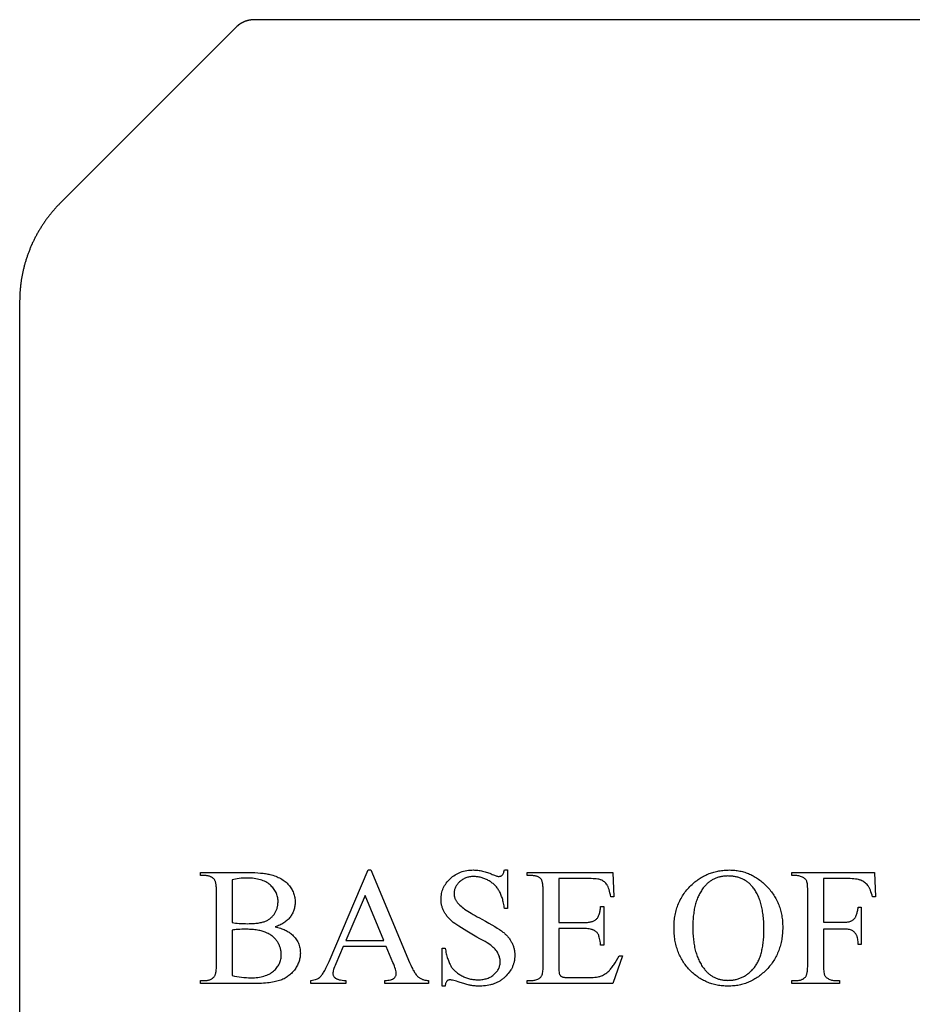
# Model space of a CAD drawing. Extents: x 2 to 207, y -2 to 94.
# Drawn here: x 4 to 17, y 13 to 28 of the extents above; entities that cross this region are included whole.
import ezdxf

# ---------------------------------------------------------------- set-up
doc = ezdxf.new("R2010")
doc.units = 0
doc.layers.add('720_ARCADE_V2_V7_720_ARCAD', color=7, linetype='CONTINUOUS')

msp = doc.modelspace()

# ---------------------------------------------------------------- linework, layer by layer
at = {"layer": '720_ARCADE_V2_V7_720_ARCAD'}
msp.add_lwpolyline([(27.397, 27.674), (7.229, 27.674), (7.226, 27.674), (7.224, 27.674), (7.221, 27.674), (7.219, 27.674), (7.216, 27.673), (7.214, 27.673), (7.212, 27.673), (7.209, 27.673), (7.207, 27.673), (7.204, 27.673), (7.202, 27.673), (7.199, 27.673), (7.197, 27.672), (7.194, 27.672), (7.192, 27.672), (7.189, 27.672), (7.187, 27.671), (7.184, 27.671), (7.182, 27.671), (7.18, 27.671), (7.177, 27.67), (7.175, 27.67), (7.172, 27.67), (7.17, 27.669), (7.167, 27.669), (7.165, 27.669), (7.163, 27.668), (7.16, 27.668), (7.158, 27.667), (7.155, 27.667), (7.153, 27.666), (7.15, 27.666), (7.148, 27.665), (7.146, 27.665), (7.143, 27.664), (7.141, 27.664), (7.139, 27.663), (7.136, 27.663), (7.134, 27.662), (7.131, 27.662), (7.129, 27.661), (7.127, 27.66), (7.124, 27.66), (7.122, 27.659), (7.12, 27.658), (7.117, 27.658), (7.115, 27.657), (7.113, 27.656), (7.11, 27.656), (7.108, 27.655), (7.106, 27.654), (7.103, 27.653), (7.101, 27.653), (7.099, 27.652), (7.096, 27.651), (7.094, 27.65), (7.092, 27.649), (7.089, 27.649), (7.087, 27.648), (7.085, 27.647), (7.083, 27.646), (7.08, 27.645), (7.078, 27.644), (7.076, 27.643), (7.074, 27.642), (7.071, 27.641), (7.069, 27.64), (7.067, 27.639), (7.065, 27.638), (7.062, 27.637), (7.06, 27.636), (7.058, 27.635), (7.056, 27.634), (7.054, 27.633), (7.051, 27.632), (7.049, 27.631), (7.047, 27.63), (7.045, 27.629), (7.043, 27.628), (7.041, 27.627), (7.038, 27.625), (7.036, 27.624), (7.034, 27.623), (7.032, 27.622), (7.03, 27.621), (7.028, 27.619), (7.026, 27.618), (7.024, 27.617), (7.021, 27.616), (7.019, 27.614), (7.017, 27.613), (7.015, 27.612), (7.013, 27.61), (7.011, 27.609), (7.009, 27.608), (7.007, 27.606), (7.005, 27.605), (7.003, 27.604), (7.001, 27.602), (6.999, 27.601), (6.997, 27.599), (6.995, 27.598), (6.993, 27.597), (6.991, 27.595), (6.989, 27.594), (6.987, 27.592), (6.985, 27.591), (6.983, 27.589), (6.981, 27.588), (6.979, 27.586), (6.977, 27.585), (6.975, 27.583), (6.973, 27.582), (6.972, 27.58), (6.97, 27.578), (6.968, 27.577), (6.966, 27.575), (6.964, 27.573), (6.962, 27.572), (6.96, 27.57), (6.959, 27.569), (6.957, 27.567), (6.955, 27.565), (6.953, 27.563), (6.951, 27.562), (6.95, 27.56), (6.948, 27.558), (6.946, 27.557), (4.303, 24.914), (4.294, 24.905), (4.285, 24.895), (4.276, 24.886), (4.267, 24.877), (4.258, 24.867), (4.249, 24.858), (4.24, 24.848), (4.232, 24.838), (4.223, 24.829), (4.214, 24.819), (4.206, 24.809), (4.197, 24.799), (4.189, 24.79), (4.18, 24.78), (4.172, 24.77), (4.164, 24.76), (4.156, 24.75), (4.148, 24.74), (4.14, 24.73), (4.132, 24.719), (4.124, 24.709), (4.116, 24.699), (4.108, 24.689), (4.1, 24.678), (4.093, 24.668), (4.085, 24.657), (4.078, 24.647), (4.07, 24.636), (4.063, 24.626), (4.056, 24.615), (4.048, 24.605), (4.041, 24.594), (4.034, 24.583), (4.027, 24.573), (4.02, 24.562), (4.013, 24.551), (4.006, 24.54), (4, 24.529), (3.993, 24.518), (3.986, 24.507), (3.98, 24.496), (3.973, 24.485), (3.967, 24.474), (3.96, 24.463), (3.954, 24.452), (3.948, 24.44), (3.942, 24.429), (3.936, 24.418), (3.93, 24.406), (3.924, 24.395), (3.918, 24.384), (3.912, 24.372), (3.906, 24.361), (3.901, 24.349), (3.895, 24.338), (3.89, 24.326), (3.884, 24.315), (3.879, 24.303), (3.874, 24.291), (3.868, 24.28), (3.863, 24.268), (3.858, 24.256), (3.853, 24.244), (3.848, 24.233), (3.843, 24.221), (3.839, 24.209), (3.834, 24.197), (3.829, 24.185), (3.825, 24.173), (3.82, 24.161), (3.816, 24.149), (3.811, 24.137), (3.807, 24.125), (3.803, 24.113), (3.799, 24.101), (3.795, 24.089), (3.791, 24.076), (3.787, 24.064), (3.783, 24.052), (3.779, 24.04), (3.775, 24.027), (3.772, 24.015), (3.768, 24.003), (3.765, 23.99), (3.761, 23.978), (3.758, 23.966), (3.755, 23.953), (3.752, 23.941), (3.749, 23.928), (3.746, 23.916), (3.743, 23.903), (3.74, 23.891), (3.737, 23.878), (3.734, 23.866), (3.732, 23.853), (3.729, 23.841), (3.727, 23.828), (3.724, 23.815), (3.722, 23.803), (3.72, 23.79), (3.717, 23.777), (3.715, 23.765), (3.713, 23.752), (3.711, 23.739), (3.709, 23.726), (3.708, 23.714), (3.706, 23.701), (3.704, 23.688), (3.703, 23.675), (3.701, 23.662), (3.7, 23.649), (3.699, 23.637), (3.697, 23.624), (3.696, 23.611), (3.695, 23.598), (3.694, 23.585), (3.693, 23.572), (3.692, 23.559), (3.692, 23.546), (3.691, 23.533), (3.69, 23.52), (3.69, 23.507), (3.689, 23.494), (3.689, 23.481), (3.689, 23.468), (3.689, 23.455), (3.688, 23.442), (3.688, 23.429), (3.688, 2.4)], dxfattribs=at)
for points in [[(9.213, 13.71), (8.565, 13.71), (8.452, 13.446), (8.442, 13.423), (8.433, 13.401), (8.426, 13.38), (8.42, 13.361), (8.416, 13.344), (8.412, 13.328), (8.41, 13.313), (8.41, 13.307), (8.41, 13.301), (8.41, 13.291), (8.412, 13.282), (8.415, 13.273), (8.419, 13.265), (8.424, 13.256), (8.43, 13.248), (8.438, 13.241), (8.446, 13.233), (8.451, 13.23), (8.457, 13.226), (8.463, 13.223), (8.47, 13.22), (8.477, 13.217), (8.485, 13.215), (8.494, 13.212), (8.504, 13.209), (8.525, 13.205), (8.548, 13.201), (8.575, 13.198), (8.603, 13.196), (8.603, 13.15), (8.077, 13.15), (8.077, 13.196), (8.102, 13.201), (8.124, 13.206), (8.145, 13.211), (8.163, 13.217), (8.179, 13.223), (8.186, 13.226), (8.192, 13.23), (8.198, 13.233), (8.203, 13.237), (8.208, 13.24), (8.212, 13.244), (8.22, 13.252), (8.228, 13.261), (8.236, 13.27), (8.245, 13.281), (8.253, 13.293), (8.261, 13.305), (8.27, 13.319), (8.279, 13.334), (8.287, 13.349), (8.296, 13.366), (8.305, 13.383), (8.314, 13.401), (8.324, 13.421), (8.333, 13.441), (8.352, 13.485), (8.94, 14.862), (8.984, 14.862), (9.566, 13.47), (9.583, 13.43), (9.6, 13.393), (9.609, 13.376), (9.617, 13.36), (9.625, 13.345), (9.633, 13.331), (9.641, 13.318), (9.649, 13.306), (9.657, 13.295), (9.664, 13.284), (9.672, 13.275), (9.679, 13.266), (9.686, 13.259), (9.694, 13.252), (9.701, 13.246), (9.709, 13.24), (9.717, 13.235), (9.725, 13.23), (9.734, 13.225), (9.743, 13.221), (9.753, 13.217), (9.762, 13.213), (9.772, 13.21), (9.783, 13.207), (9.794, 13.204), (9.805, 13.202), (9.817, 13.2), (9.829, 13.198), (9.841, 13.197), (9.853, 13.196), (9.853, 13.15), (9.193, 13.15), (9.193, 13.196), (9.217, 13.197), (9.239, 13.2), (9.259, 13.203), (9.277, 13.207), (9.285, 13.209), (9.293, 13.211), (9.3, 13.214), (9.307, 13.216), (9.313, 13.219), (9.319, 13.222), (9.324, 13.226), (9.328, 13.229), (9.337, 13.236), (9.344, 13.244), (9.35, 13.252), (9.355, 13.261), (9.359, 13.269), (9.361, 13.279), (9.363, 13.288), (9.364, 13.298), (9.363, 13.305), (9.363, 13.313), (9.362, 13.321), (9.361, 13.329), (9.357, 13.348), (9.351, 13.368), (9.344, 13.391), (9.336, 13.415), (9.326, 13.441), (9.314, 13.47)], [(11.041, 14.862), (11.041, 14.283), (10.995, 14.283), (10.992, 14.303), (10.989, 14.323), (10.985, 14.343), (10.982, 14.362), (10.978, 14.38), (10.973, 14.398), (10.969, 14.416), (10.964, 14.433), (10.959, 14.449), (10.953, 14.465), (10.948, 14.48), (10.942, 14.495), (10.936, 14.509), (10.929, 14.522), (10.922, 14.536), (10.915, 14.548), (10.908, 14.56), (10.9, 14.572), (10.892, 14.584), (10.884, 14.595), (10.875, 14.606), (10.865, 14.616), (10.856, 14.627), (10.846, 14.637), (10.835, 14.646), (10.825, 14.656), (10.813, 14.665), (10.802, 14.673), (10.79, 14.682), (10.778, 14.69), (10.765, 14.697), (10.752, 14.705), (10.739, 14.712), (10.725, 14.718), (10.712, 14.725), (10.698, 14.73), (10.685, 14.735), (10.671, 14.74), (10.658, 14.745), (10.644, 14.748), (10.63, 14.752), (10.616, 14.755), (10.602, 14.757), (10.588, 14.759), (10.574, 14.761), (10.56, 14.762), (10.546, 14.763), (10.532, 14.763), (10.516, 14.763), (10.501, 14.762), (10.486, 14.76), (10.471, 14.758), (10.456, 14.755), (10.442, 14.752), (10.428, 14.748), (10.415, 14.743), (10.402, 14.738), (10.389, 14.732), (10.377, 14.726), (10.365, 14.719), (10.353, 14.711), (10.342, 14.703), (10.331, 14.694), (10.32, 14.685), (10.31, 14.675), (10.3, 14.665), (10.291, 14.654), (10.283, 14.644), (10.276, 14.633), (10.269, 14.623), (10.263, 14.612), (10.257, 14.601), (10.252, 14.59), (10.248, 14.578), (10.244, 14.567), (10.241, 14.555), (10.239, 14.543), (10.237, 14.531), (10.236, 14.519), (10.236, 14.506), (10.236, 14.497), (10.237, 14.487), (10.238, 14.478), (10.239, 14.469), (10.241, 14.46), (10.243, 14.451), (10.246, 14.442), (10.249, 14.433), (10.253, 14.424), (10.257, 14.416), (10.261, 14.407), (10.266, 14.399), (10.271, 14.391), (10.277, 14.383), (10.283, 14.375), (10.289, 14.367), (10.299, 14.355), (10.311, 14.343), (10.325, 14.33), (10.341, 14.317), (10.357, 14.303), (10.376, 14.289), (10.396, 14.274), (10.418, 14.259), (10.442, 14.243), (10.467, 14.227), (10.494, 14.21), (10.523, 14.193), (10.553, 14.176), (10.585, 14.158), (10.618, 14.139), (10.653, 14.12), (10.709, 14.089), (10.761, 14.061), (10.808, 14.034), (10.85, 14.009), (10.888, 13.986), (10.921, 13.964), (10.95, 13.945), (10.962, 13.936), (10.973, 13.927), (10.984, 13.918), (10.994, 13.91), (11.004, 13.901), (11.014, 13.892), (11.023, 13.883), (11.032, 13.873), (11.041, 13.863), (11.049, 13.854), (11.057, 13.844), (11.065, 13.833), (11.073, 13.823), (11.08, 13.812), (11.087, 13.802), (11.093, 13.791), (11.099, 13.78), (11.105, 13.768), (11.111, 13.757), (11.116, 13.745), (11.121, 13.734), (11.126, 13.722), (11.13, 13.71), (11.134, 13.699), (11.137, 13.687), (11.14, 13.675), (11.143, 13.663), (11.145, 13.651), (11.147, 13.639), (11.149, 13.626), (11.15, 13.614), (11.151, 13.602), (11.151, 13.59), (11.152, 13.577), (11.151, 13.554), (11.149, 13.53), (11.146, 13.508), (11.145, 13.496), (11.142, 13.485), (11.14, 13.474), (11.137, 13.463), (11.134, 13.453), (11.131, 13.442), (11.127, 13.431), (11.123, 13.421), (11.119, 13.41), (11.115, 13.4), (11.11, 13.39), (11.105, 13.38), (11.1, 13.37), (11.094, 13.36), (11.082, 13.341), (11.069, 13.322), (11.054, 13.303), (11.039, 13.285), (11.022, 13.267), (11.004, 13.249), (10.995, 13.241), (10.985, 13.233), (10.976, 13.225), (10.966, 13.217), (10.956, 13.21), (10.946, 13.203), (10.936, 13.196), (10.925, 13.189), (10.915, 13.183), (10.904, 13.177), (10.893, 13.171), (10.882, 13.166), (10.87, 13.16), (10.859, 13.155), (10.847, 13.151), (10.836, 13.146), (10.824, 13.142), (10.812, 13.138), (10.799, 13.135), (10.787, 13.131), (10.761, 13.125), (10.735, 13.12), (10.709, 13.117), (10.681, 13.114), (10.653, 13.112), (10.625, 13.112), (10.607, 13.112), (10.589, 13.113), (10.571, 13.113), (10.554, 13.115), (10.537, 13.116), (10.52, 13.118), (10.504, 13.12), (10.488, 13.123), (10.477, 13.125), (10.463, 13.128), (10.448, 13.132), (10.429, 13.137), (10.384, 13.151), (10.329, 13.168), (10.3, 13.177), (10.275, 13.185), (10.251, 13.192), (10.231, 13.197), (10.213, 13.201), (10.198, 13.204), (10.186, 13.206), (10.177, 13.207), (10.169, 13.207), (10.162, 13.206), (10.155, 13.204), (10.149, 13.202), (10.143, 13.2), (10.138, 13.196), (10.133, 13.193), (10.128, 13.188), (10.124, 13.183), (10.12, 13.177), (10.116, 13.169), (10.112, 13.16), (10.109, 13.15), (10.106, 13.138), (10.104, 13.126), (10.102, 13.112), (10.056, 13.112), (10.056, 13.686), (10.102, 13.686), (10.106, 13.663), (10.11, 13.642), (10.114, 13.621), (10.119, 13.601), (10.124, 13.582), (10.129, 13.563), (10.134, 13.545), (10.139, 13.528), (10.145, 13.512), (10.15, 13.496), (10.156, 13.481), (10.162, 13.466), (10.168, 13.453), (10.175, 13.44), (10.181, 13.428), (10.188, 13.416), (10.195, 13.405), (10.202, 13.394), (10.21, 13.384), (10.219, 13.373), (10.227, 13.363), (10.237, 13.353), (10.246, 13.344), (10.257, 13.334), (10.267, 13.325), (10.278, 13.316), (10.29, 13.307), (10.302, 13.299), (10.314, 13.291), (10.327, 13.283), (10.34, 13.275), (10.354, 13.267), (10.368, 13.26), (10.382, 13.253), (10.396, 13.247), (10.411, 13.241), (10.426, 13.236), (10.441, 13.231), (10.456, 13.227), (10.471, 13.223), (10.486, 13.219), (10.502, 13.216), (10.518, 13.214), (10.534, 13.212), (10.55, 13.21), (10.566, 13.209), (10.582, 13.208), (10.599, 13.208), (10.618, 13.208), (10.636, 13.209), (10.654, 13.211), (10.672, 13.213), (10.689, 13.216), (10.705, 13.22), (10.721, 13.224), (10.737, 13.228), (10.752, 13.234), (10.766, 13.24), (10.78, 13.247), (10.794, 13.254), (10.807, 13.262), (10.819, 13.27), (10.831, 13.28), (10.843, 13.29), (10.853, 13.3), (10.863, 13.31), (10.873, 13.321), (10.882, 13.332), (10.89, 13.343), (10.897, 13.355), (10.904, 13.366), (10.91, 13.378), (10.915, 13.391), (10.919, 13.403), (10.923, 13.416), (10.926, 13.428), (10.929, 13.441), (10.931, 13.455), (10.932, 13.468), (10.932, 13.482), (10.931, 13.497), (10.93, 13.513), (10.927, 13.528), (10.923, 13.544), (10.919, 13.56), (10.913, 13.575), (10.906, 13.591), (10.898, 13.607), (10.889, 13.622), (10.879, 13.638), (10.867, 13.653), (10.855, 13.667), (10.841, 13.682), (10.826, 13.696), (10.81, 13.71), (10.793, 13.724), (10.778, 13.734), (10.758, 13.748), (10.733, 13.763), (10.703, 13.782), (10.667, 13.803), (10.627, 13.826), (10.581, 13.852), (10.53, 13.881), (10.478, 13.911), (10.43, 13.938), (10.386, 13.965), (10.346, 13.989), (10.31, 14.013), (10.277, 14.034), (10.249, 14.054), (10.224, 14.073), (10.213, 14.082), (10.202, 14.091), (10.192, 14.1), (10.182, 14.11), (10.172, 14.119), (10.162, 14.129), (10.153, 14.139), (10.145, 14.148), (10.136, 14.158), (10.128, 14.168), (10.12, 14.179), (10.113, 14.189), (10.106, 14.199), (10.099, 14.21), (10.093, 14.22), (10.087, 14.231), (10.081, 14.242), (10.076, 14.253), (10.071, 14.264), (10.066, 14.275), (10.062, 14.287), (10.058, 14.298), (10.055, 14.31), (10.052, 14.322), (10.049, 14.334), (10.046, 14.346), (10.044, 14.358), (10.043, 14.37), (10.041, 14.383), (10.041, 14.395), (10.04, 14.408), (10.04, 14.421), (10.04, 14.443), (10.042, 14.465), (10.045, 14.487), (10.048, 14.508), (10.053, 14.529), (10.059, 14.549), (10.066, 14.569), (10.074, 14.589), (10.084, 14.608), (10.094, 14.627), (10.105, 14.645), (10.118, 14.663), (10.131, 14.681), (10.146, 14.698), (10.161, 14.715), (10.178, 14.731), (10.196, 14.747), (10.214, 14.762), (10.232, 14.776), (10.252, 14.788), (10.272, 14.8), (10.292, 14.811), (10.313, 14.82), (10.335, 14.829), (10.357, 14.837), (10.38, 14.843), (10.404, 14.849), (10.428, 14.853), (10.452, 14.857), (10.478, 14.86), (10.503, 14.861), (10.53, 14.862), (10.546, 14.861), (10.563, 14.861), (10.58, 14.859), (10.597, 14.858), (10.615, 14.855), (10.632, 14.852), (10.649, 14.849), (10.667, 14.845), (10.685, 14.841), (10.703, 14.836), (10.721, 14.831), (10.739, 14.825), (10.757, 14.818), (10.775, 14.812), (10.794, 14.804), (10.812, 14.796), (10.829, 14.789), (10.844, 14.783), (10.858, 14.777), (10.871, 14.773), (10.883, 14.77), (10.893, 14.767), (10.902, 14.766), (10.91, 14.765), (10.918, 14.766), (10.925, 14.767), (10.932, 14.768), (10.939, 14.77), (10.945, 14.773), (10.951, 14.776), (10.957, 14.78), (10.962, 14.784), (10.967, 14.79), (10.972, 14.796), (10.976, 14.804), (10.981, 14.813), (10.985, 14.824), (10.988, 14.835), (10.992, 14.848), (10.995, 14.862)], [(14.387, 14.862), (14.407, 14.861), (14.427, 14.861), (14.447, 14.859), (14.467, 14.858), (14.487, 14.856), (14.506, 14.853), (14.525, 14.85), (14.544, 14.846), (14.563, 14.842), (14.582, 14.837), (14.601, 14.832), (14.619, 14.827), (14.637, 14.821), (14.655, 14.814), (14.673, 14.807), (14.691, 14.8), (14.709, 14.792), (14.726, 14.783), (14.743, 14.774), (14.76, 14.765), (14.777, 14.755), (14.794, 14.745), (14.81, 14.734), (14.827, 14.722), (14.843, 14.711), (14.859, 14.698), (14.875, 14.685), (14.891, 14.672), (14.906, 14.658), (14.921, 14.644), (14.937, 14.629), (14.952, 14.614), (14.966, 14.599), (14.98, 14.583), (14.994, 14.567), (15.008, 14.55), (15.02, 14.534), (15.033, 14.517), (15.045, 14.5), (15.056, 14.483), (15.067, 14.465), (15.078, 14.448), (15.088, 14.43), (15.097, 14.411), (15.106, 14.393), (15.115, 14.374), (15.123, 14.355), (15.131, 14.336), (15.138, 14.317), (15.145, 14.297), (15.151, 14.277), (15.157, 14.257), (15.162, 14.237), (15.167, 14.216), (15.171, 14.195), (15.175, 14.174), (15.179, 14.153), (15.182, 14.131), (15.185, 14.109), (15.187, 14.087), (15.188, 14.065), (15.189, 14.042), (15.19, 14.02), (15.19, 13.997), (15.19, 13.973), (15.189, 13.949), (15.188, 13.926), (15.187, 13.903), (15.184, 13.881), (15.182, 13.858), (15.179, 13.836), (15.175, 13.814), (15.171, 13.792), (15.167, 13.771), (15.162, 13.75), (15.157, 13.729), (15.151, 13.708), (15.144, 13.688), (15.137, 13.668), (15.13, 13.648), (15.122, 13.628), (15.114, 13.609), (15.106, 13.589), (15.096, 13.571), (15.087, 13.552), (15.077, 13.534), (15.066, 13.515), (15.055, 13.498), (15.043, 13.48), (15.032, 13.463), (15.019, 13.445), (15.006, 13.429), (14.993, 13.412), (14.979, 13.396), (14.965, 13.379), (14.95, 13.364), (14.935, 13.348), (14.919, 13.333), (14.904, 13.319), (14.888, 13.305), (14.872, 13.291), (14.856, 13.278), (14.84, 13.265), (14.823, 13.253), (14.806, 13.242), (14.789, 13.231), (14.772, 13.22), (14.755, 13.21), (14.738, 13.201), (14.72, 13.192), (14.702, 13.183), (14.684, 13.175), (14.666, 13.167), (14.647, 13.16), (14.628, 13.153), (14.609, 13.147), (14.59, 13.142), (14.571, 13.136), (14.552, 13.132), (14.532, 13.128), (14.512, 13.124), (14.492, 13.121), (14.472, 13.118), (14.451, 13.116), (14.431, 13.114), (14.41, 13.113), (14.389, 13.112), (14.367, 13.112), (14.346, 13.112), (14.325, 13.113), (14.303, 13.114), (14.283, 13.116), (14.262, 13.118), (14.242, 13.12), (14.221, 13.124), (14.201, 13.127), (14.182, 13.131), (14.162, 13.136), (14.143, 13.141), (14.124, 13.146), (14.105, 13.152), (14.086, 13.159), (14.068, 13.166), (14.049, 13.173), (14.031, 13.181), (14.014, 13.19), (13.996, 13.198), (13.979, 13.208), (13.961, 13.218), (13.944, 13.228), (13.928, 13.239), (13.911, 13.25), (13.895, 13.262), (13.879, 13.274), (13.863, 13.287), (13.847, 13.3), (13.832, 13.314), (13.817, 13.328), (13.802, 13.342), (13.787, 13.357), (13.772, 13.373), (13.758, 13.389), (13.745, 13.405), (13.732, 13.421), (13.719, 13.438), (13.707, 13.455), (13.695, 13.472), (13.684, 13.489), (13.673, 13.507), (13.663, 13.525), (13.653, 13.543), (13.643, 13.562), (13.635, 13.581), (13.626, 13.6), (13.618, 13.619), (13.61, 13.639), (13.603, 13.659), (13.597, 13.679), (13.59, 13.7), (13.585, 13.721), (13.579, 13.742), (13.575, 13.763), (13.57, 13.785), (13.566, 13.807), (13.563, 13.829), (13.56, 13.852), (13.557, 13.875), (13.555, 13.898), (13.554, 13.921), (13.553, 13.945), (13.552, 13.969), (13.552, 13.993), (13.552, 14.018), (13.553, 14.042), (13.554, 14.066), (13.556, 14.09), (13.558, 14.114), (13.561, 14.137), (13.565, 14.16), (13.569, 14.183), (13.573, 14.205), (13.578, 14.228), (13.584, 14.25), (13.59, 14.271), (13.596, 14.293), (13.604, 14.314), (13.611, 14.334), (13.62, 14.355), (13.628, 14.375), (13.638, 14.395), (13.647, 14.414), (13.658, 14.434), (13.669, 14.453), (13.68, 14.472), (13.692, 14.49), (13.704, 14.508), (13.717, 14.526), (13.731, 14.544), (13.745, 14.561), (13.76, 14.578), (13.775, 14.595), (13.79, 14.611), (13.806, 14.627), (13.823, 14.643), (13.838, 14.657), (13.853, 14.67), (13.868, 14.682), (13.883, 14.694), (13.899, 14.706), (13.915, 14.717), (13.931, 14.728), (13.947, 14.739), (13.963, 14.749), (13.979, 14.758), (13.996, 14.768), (14.013, 14.776), (14.03, 14.785), (14.047, 14.793), (14.064, 14.8), (14.082, 14.807), (14.1, 14.814), (14.118, 14.82), (14.136, 14.826), (14.154, 14.831), (14.172, 14.836), (14.191, 14.84), (14.21, 14.844), (14.229, 14.848), (14.248, 14.851), (14.267, 14.854), (14.287, 14.856), (14.306, 14.858), (14.326, 14.86), (14.346, 14.861), (14.367, 14.861)], [(7.539, 14.004), (7.56, 13.999), (7.581, 13.994), (7.601, 13.989), (7.62, 13.983), (7.639, 13.977), (7.657, 13.97), (7.674, 13.963), (7.691, 13.956), (7.707, 13.948), (7.722, 13.94), (7.736, 13.932), (7.75, 13.923), (7.763, 13.915), (7.776, 13.905), (7.788, 13.896), (7.799, 13.886), (7.813, 13.871), (7.827, 13.856), (7.84, 13.841), (7.851, 13.826), (7.862, 13.81), (7.872, 13.793), (7.881, 13.777), (7.889, 13.759), (7.896, 13.742), (7.902, 13.724), (7.907, 13.706), (7.911, 13.687), (7.914, 13.668), (7.917, 13.648), (7.918, 13.628), (7.919, 13.608), (7.918, 13.592), (7.917, 13.577), (7.916, 13.562), (7.914, 13.546), (7.911, 13.531), (7.908, 13.516), (7.904, 13.501), (7.899, 13.486), (7.894, 13.471), (7.888, 13.456), (7.881, 13.441), (7.874, 13.427), (7.867, 13.412), (7.858, 13.398), (7.849, 13.383), (7.84, 13.369), (7.83, 13.355), (7.819, 13.342), (7.808, 13.329), (7.797, 13.316), (7.785, 13.304), (7.772, 13.292), (7.759, 13.281), (7.746, 13.27), (7.732, 13.26), (7.718, 13.251), (7.703, 13.241), (7.688, 13.233), (7.673, 13.224), (7.657, 13.217), (7.64, 13.209), (7.623, 13.203), (7.605, 13.196), (7.586, 13.19), (7.566, 13.185), (7.545, 13.18), (7.523, 13.175), (7.5, 13.171), (7.475, 13.167), (7.449, 13.163), (7.422, 13.16), (7.394, 13.157), (7.365, 13.155), (7.335, 13.153), (7.304, 13.152), (7.271, 13.151), (7.238, 13.15), (7.203, 13.15), (6.413, 13.15), (6.413, 13.196), (6.476, 13.196), (6.489, 13.196), (6.501, 13.197), (6.513, 13.198), (6.525, 13.2), (6.536, 13.202), (6.546, 13.205), (6.557, 13.209), (6.566, 13.212), (6.575, 13.217), (6.584, 13.222), (6.592, 13.227), (6.6, 13.233), (6.607, 13.24), (6.614, 13.247), (6.621, 13.254), (6.627, 13.262), (6.63, 13.268), (6.633, 13.275), (6.636, 13.282), (6.639, 13.29), (6.642, 13.299), (6.644, 13.308), (6.646, 13.319), (6.648, 13.33), (6.65, 13.342), (6.651, 13.354), (6.653, 13.382), (6.655, 13.413), (6.655, 13.446), (6.655, 14.527), (6.655, 14.564), (6.654, 14.581), (6.653, 14.598), (6.652, 14.613), (6.65, 14.628), (6.648, 14.641), (6.646, 14.654), (6.644, 14.666), (6.641, 14.677), (6.638, 14.687), (6.635, 14.696), (6.631, 14.704), (6.628, 14.711), (6.624, 14.718), (6.619, 14.723), (6.613, 14.73), (6.607, 14.736), (6.6, 14.742), (6.592, 14.747), (6.585, 14.752), (6.577, 14.756), (6.568, 14.761), (6.559, 14.764), (6.55, 14.767), (6.541, 14.77), (6.531, 14.772), (6.521, 14.774), (6.51, 14.776), (6.499, 14.777), (6.488, 14.777), (6.476, 14.778), (6.413, 14.778), (6.413, 14.823), (7.136, 14.823), (7.186, 14.823), (7.232, 14.822), (7.277, 14.819), (7.319, 14.816), (7.358, 14.812), (7.377, 14.809), (7.395, 14.807), (7.412, 14.804), (7.429, 14.801), (7.445, 14.797), (7.461, 14.794), (7.484, 14.788), (7.506, 14.782), (7.527, 14.775), (7.548, 14.767), (7.568, 14.759), (7.587, 14.751), (7.606, 14.742), (7.624, 14.732), (7.641, 14.722), (7.658, 14.711), (7.674, 14.7), (7.689, 14.689), (7.704, 14.676), (7.718, 14.664), (7.731, 14.65), (7.743, 14.636), (7.755, 14.622), (7.766, 14.608), (7.777, 14.593), (7.786, 14.578), (7.795, 14.563), (7.803, 14.547), (7.81, 14.531), (7.817, 14.515), (7.822, 14.499), (7.827, 14.482), (7.831, 14.465), (7.835, 14.448), (7.837, 14.431), (7.839, 14.413), (7.841, 14.395), (7.841, 14.377), (7.841, 14.361), (7.84, 14.346), (7.838, 14.33), (7.836, 14.315), (7.833, 14.301), (7.83, 14.286), (7.826, 14.272), (7.822, 14.257), (7.817, 14.243), (7.811, 14.23), (7.805, 14.216), (7.798, 14.203), (7.79, 14.19), (7.782, 14.177), (7.774, 14.164), (7.764, 14.151), (7.755, 14.139), (7.744, 14.127), (7.733, 14.116), (7.722, 14.105), (7.709, 14.094), (7.697, 14.084), (7.684, 14.074), (7.67, 14.065), (7.655, 14.056), (7.64, 14.047), (7.625, 14.039), (7.609, 14.031), (7.592, 14.024), (7.575, 14.017), (7.557, 14.01)], [(6.892, 14.071), (6.916, 14.067), (6.941, 14.063), (6.968, 14.06), (6.996, 14.058), (7.026, 14.056), (7.058, 14.054), (7.091, 14.054), (7.125, 14.053), (7.147, 14.054), (7.169, 14.054), (7.19, 14.055), (7.21, 14.056), (7.229, 14.057), (7.248, 14.059), (7.266, 14.061), (7.283, 14.063), (7.3, 14.066), (7.315, 14.069), (7.331, 14.072), (7.345, 14.075), (7.359, 14.079), (7.372, 14.083), (7.384, 14.088), (7.396, 14.092), (7.407, 14.097), (7.418, 14.103), (7.429, 14.108), (7.439, 14.114), (7.449, 14.121), (7.458, 14.127), (7.467, 14.134), (7.476, 14.141), (7.485, 14.149), (7.493, 14.157), (7.501, 14.165), (7.508, 14.174), (7.515, 14.183), (7.522, 14.192), (7.529, 14.201), (7.535, 14.211), (7.541, 14.221), (7.546, 14.232), (7.551, 14.242), (7.556, 14.252), (7.56, 14.263), (7.564, 14.274), (7.568, 14.284), (7.571, 14.295), (7.574, 14.306), (7.576, 14.317), (7.578, 14.329), (7.58, 14.34), (7.581, 14.351), (7.582, 14.363), (7.583, 14.375), (7.583, 14.387), (7.583, 14.405), (7.581, 14.423), (7.579, 14.44), (7.576, 14.457), (7.571, 14.474), (7.566, 14.491), (7.56, 14.507), (7.553, 14.523), (7.545, 14.538), (7.536, 14.553), (7.526, 14.568), (7.516, 14.583), (7.504, 14.597), (7.491, 14.61), (7.478, 14.624), (7.463, 14.637), (7.448, 14.65), (7.432, 14.661), (7.415, 14.672), (7.397, 14.682), (7.378, 14.692), (7.358, 14.7), (7.338, 14.708), (7.316, 14.715), (7.294, 14.721), (7.271, 14.726), (7.247, 14.731), (7.222, 14.734), (7.196, 14.737), (7.17, 14.739), (7.142, 14.74), (7.114, 14.741), (7.084, 14.74), (7.054, 14.739), (7.025, 14.737), (6.997, 14.734), (6.969, 14.73), (6.943, 14.725), (6.917, 14.72), (6.892, 14.714)], [(11.815, 14.732), (11.815, 14.071), (12.183, 14.071), (12.201, 14.071), (12.217, 14.071), (12.234, 14.072), (12.249, 14.073), (12.263, 14.075), (12.277, 14.077), (12.29, 14.079), (12.303, 14.081), (12.314, 14.084), (12.325, 14.088), (12.335, 14.091), (12.344, 14.095), (12.353, 14.099), (12.361, 14.104), (12.368, 14.109), (12.374, 14.114), (12.382, 14.121), (12.39, 14.129), (12.397, 14.138), (12.403, 14.148), (12.409, 14.158), (12.415, 14.169), (12.42, 14.18), (12.424, 14.192), (12.429, 14.205), (12.432, 14.219), (12.436, 14.233), (12.439, 14.248), (12.441, 14.263), (12.443, 14.279), (12.445, 14.296), (12.446, 14.314), (12.492, 14.314), (12.492, 13.731), (12.446, 13.731), (12.442, 13.76), (12.437, 13.787), (12.433, 13.811), (12.429, 13.832), (12.424, 13.85), (12.42, 13.865), (12.416, 13.878), (12.411, 13.888), (12.405, 13.899), (12.399, 13.908), (12.391, 13.918), (12.382, 13.927), (12.373, 13.935), (12.362, 13.942), (12.351, 13.949), (12.339, 13.956), (12.332, 13.959), (12.325, 13.962), (12.318, 13.964), (12.31, 13.967), (12.293, 13.971), (12.275, 13.974), (12.254, 13.977), (12.232, 13.979), (12.209, 13.98), (12.183, 13.981), (11.815, 13.981), (11.815, 13.429), (11.816, 13.403), (11.816, 13.379), (11.817, 13.358), (11.818, 13.34), (11.819, 13.324), (11.821, 13.311), (11.823, 13.301), (11.825, 13.294), (11.828, 13.288), (11.831, 13.282), (11.835, 13.277), (11.839, 13.272), (11.843, 13.268), (11.848, 13.263), (11.854, 13.259), (11.86, 13.256), (11.867, 13.252), (11.875, 13.249), (11.885, 13.247), (11.896, 13.245), (11.908, 13.243), (11.922, 13.242), (11.937, 13.242), (11.954, 13.241), (12.237, 13.241), (12.272, 13.242), (12.304, 13.243), (12.333, 13.244), (12.36, 13.246), (12.385, 13.249), (12.407, 13.253), (12.426, 13.257), (12.435, 13.259), (12.444, 13.261), (12.46, 13.267), (12.475, 13.273), (12.491, 13.281), (12.506, 13.29), (12.522, 13.301), (12.537, 13.312), (12.552, 13.325), (12.567, 13.339), (12.577, 13.349), (12.586, 13.359), (12.596, 13.37), (12.605, 13.382), (12.615, 13.394), (12.625, 13.407), (12.635, 13.421), (12.644, 13.435), (12.654, 13.45), (12.664, 13.465), (12.684, 13.497), (12.704, 13.532), (12.724, 13.57), (12.773, 13.57), (12.629, 13.15), (11.339, 13.15), (11.339, 13.196), (11.398, 13.196), (11.413, 13.196), (11.428, 13.198), (11.442, 13.2), (11.456, 13.203), (11.47, 13.207), (11.484, 13.212), (11.497, 13.217), (11.511, 13.224), (11.52, 13.229), (11.529, 13.235), (11.537, 13.242), (11.544, 13.249), (11.55, 13.257), (11.556, 13.265), (11.56, 13.274), (11.564, 13.283), (11.568, 13.295), (11.571, 13.308), (11.573, 13.325), (11.575, 13.344), (11.577, 13.365), (11.578, 13.389), (11.578, 13.416), (11.579, 13.445), (11.579, 14.532), (11.578, 14.57), (11.577, 14.604), (11.575, 14.62), (11.574, 14.634), (11.572, 14.648), (11.571, 14.661), (11.568, 14.673), (11.566, 14.683), (11.563, 14.693), (11.561, 14.702), (11.557, 14.71), (11.554, 14.717), (11.55, 14.723), (11.546, 14.728), (11.541, 14.734), (11.534, 14.74), (11.528, 14.745), (11.521, 14.75), (11.513, 14.754), (11.505, 14.758), (11.496, 14.762), (11.487, 14.765), (11.478, 14.768), (11.468, 14.771), (11.457, 14.773), (11.447, 14.775), (11.435, 14.776), (11.423, 14.777), (11.411, 14.778), (11.398, 14.778), (11.339, 14.778), (11.339, 14.823), (12.629, 14.823), (12.647, 14.457), (12.599, 14.457), (12.592, 14.489), (12.586, 14.518), (12.579, 14.544), (12.572, 14.568), (12.564, 14.59), (12.557, 14.608), (12.553, 14.617), (12.549, 14.625), (12.546, 14.632), (12.542, 14.638), (12.533, 14.65), (12.524, 14.661), (12.514, 14.672), (12.503, 14.682), (12.491, 14.691), (12.477, 14.699), (12.463, 14.707), (12.449, 14.714), (12.442, 14.716), (12.435, 14.718), (12.419, 14.722), (12.401, 14.725), (12.38, 14.727), (12.357, 14.729), (12.332, 14.731), (12.304, 14.732), (12.275, 14.732)], [(14.364, 14.772), (14.35, 14.771), (14.336, 14.771), (14.322, 14.77), (14.309, 14.769), (14.296, 14.767), (14.283, 14.766), (14.27, 14.764), (14.257, 14.761), (14.244, 14.758), (14.232, 14.755), (14.22, 14.752), (14.208, 14.748), (14.196, 14.744), (14.184, 14.74), (14.173, 14.735), (14.161, 14.73), (14.15, 14.725), (14.139, 14.719), (14.128, 14.713), (14.118, 14.706), (14.107, 14.7), (14.097, 14.693), (14.087, 14.685), (14.077, 14.678), (14.067, 14.67), (14.057, 14.662), (14.048, 14.653), (14.039, 14.644), (14.03, 14.635), (14.021, 14.625), (14.012, 14.615), (14.003, 14.605), (13.993, 14.592), (13.983, 14.578), (13.973, 14.564), (13.964, 14.55), (13.955, 14.535), (13.946, 14.52), (13.937, 14.505), (13.929, 14.489), (13.922, 14.473), (13.914, 14.457), (13.907, 14.44), (13.9, 14.422), (13.894, 14.405), (13.888, 14.387), (13.882, 14.368), (13.876, 14.35), (13.871, 14.33), (13.867, 14.311), (13.862, 14.291), (13.858, 14.271), (13.854, 14.25), (13.851, 14.229), (13.848, 14.208), (13.845, 14.186), (13.842, 14.164), (13.84, 14.141), (13.838, 14.118), (13.837, 14.095), (13.836, 14.071), (13.835, 14.047), (13.834, 14.023), (13.834, 13.998), (13.834, 13.972), (13.835, 13.947), (13.836, 13.923), (13.837, 13.898), (13.839, 13.874), (13.84, 13.851), (13.843, 13.828), (13.845, 13.805), (13.848, 13.782), (13.851, 13.76), (13.855, 13.738), (13.859, 13.717), (13.863, 13.696), (13.868, 13.676), (13.873, 13.655), (13.878, 13.635), (13.884, 13.616), (13.89, 13.597), (13.896, 13.578), (13.903, 13.559), (13.91, 13.541), (13.917, 13.524), (13.925, 13.506), (13.933, 13.49), (13.941, 13.473), (13.95, 13.457), (13.959, 13.441), (13.968, 13.425), (13.978, 13.41), (13.988, 13.396), (13.999, 13.381), (14.009, 13.367), (14.018, 13.357), (14.027, 13.347), (14.035, 13.337), (14.044, 13.328), (14.054, 13.319), (14.063, 13.31), (14.072, 13.302), (14.082, 13.294), (14.092, 13.286), (14.102, 13.279), (14.112, 13.272), (14.122, 13.265), (14.133, 13.259), (14.144, 13.253), (14.155, 13.247), (14.166, 13.241), (14.177, 13.236), (14.188, 13.232), (14.2, 13.227), (14.211, 13.223), (14.223, 13.219), (14.235, 13.216), (14.247, 13.213), (14.26, 13.21), (14.272, 13.207), (14.285, 13.205), (14.298, 13.204), (14.311, 13.202), (14.324, 13.201), (14.338, 13.2), (14.351, 13.2), (14.365, 13.199), (14.379, 13.2), (14.394, 13.2), (14.408, 13.201), (14.422, 13.202), (14.436, 13.204), (14.45, 13.206), (14.464, 13.208), (14.478, 13.211), (14.491, 13.214), (14.504, 13.217), (14.517, 13.221), (14.53, 13.225), (14.543, 13.23), (14.555, 13.235), (14.568, 13.24), (14.58, 13.245), (14.592, 13.251), (14.604, 13.258), (14.616, 13.264), (14.627, 13.271), (14.639, 13.279), (14.65, 13.286), (14.661, 13.294), (14.672, 13.303), (14.683, 13.312), (14.694, 13.321), (14.704, 13.33), (14.714, 13.34), (14.725, 13.35), (14.735, 13.361), (14.744, 13.372), (14.754, 13.383), (14.764, 13.395), (14.773, 13.407), (14.782, 13.42), (14.79, 13.433), (14.798, 13.446), (14.806, 13.46), (14.814, 13.474), (14.821, 13.489), (14.828, 13.504), (14.835, 13.519), (14.842, 13.535), (14.848, 13.551), (14.854, 13.568), (14.859, 13.585), (14.864, 13.602), (14.869, 13.62), (14.874, 13.639), (14.878, 13.657), (14.882, 13.676), (14.886, 13.696), (14.89, 13.716), (14.893, 13.736), (14.896, 13.757), (14.898, 13.779), (14.9, 13.8), (14.902, 13.822), (14.904, 13.845), (14.905, 13.868), (14.906, 13.891), (14.907, 13.915), (14.908, 13.939), (14.908, 13.963), (14.908, 13.99), (14.907, 14.016), (14.906, 14.042), (14.905, 14.067), (14.904, 14.092), (14.902, 14.117), (14.9, 14.141), (14.897, 14.164), (14.894, 14.188), (14.891, 14.21), (14.888, 14.233), (14.884, 14.255), (14.88, 14.276), (14.875, 14.297), (14.871, 14.318), (14.866, 14.338), (14.86, 14.358), (14.854, 14.377), (14.848, 14.396), (14.842, 14.415), (14.835, 14.433), (14.828, 14.451), (14.82, 14.468), (14.813, 14.485), (14.805, 14.501), (14.796, 14.517), (14.787, 14.532), (14.778, 14.548), (14.769, 14.562), (14.759, 14.576), (14.749, 14.59), (14.739, 14.604), (14.73, 14.614), (14.721, 14.624), (14.712, 14.634), (14.703, 14.643), (14.694, 14.652), (14.684, 14.661), (14.674, 14.669), (14.664, 14.677), (14.654, 14.685), (14.644, 14.692), (14.633, 14.699), (14.622, 14.706), (14.611, 14.712), (14.6, 14.718), (14.589, 14.724), (14.577, 14.73), (14.565, 14.735), (14.553, 14.739), (14.541, 14.744), (14.529, 14.748), (14.516, 14.752), (14.503, 14.755), (14.49, 14.758), (14.477, 14.761), (14.463, 14.764), (14.45, 14.766), (14.436, 14.767), (14.422, 14.769), (14.408, 14.77), (14.393, 14.771), (14.378, 14.771)], [(15.805, 14.732), (15.805, 14.074), (16.11, 14.074), (16.123, 14.075), (16.135, 14.075), (16.147, 14.076), (16.159, 14.077), (16.17, 14.079), (16.18, 14.081), (16.191, 14.083), (16.201, 14.086), (16.21, 14.089), (16.219, 14.092), (16.227, 14.096), (16.235, 14.1), (16.243, 14.105), (16.25, 14.11), (16.257, 14.115), (16.263, 14.121), (16.269, 14.127), (16.275, 14.134), (16.28, 14.141), (16.286, 14.149), (16.291, 14.158), (16.295, 14.168), (16.3, 14.178), (16.304, 14.19), (16.308, 14.201), (16.311, 14.214), (16.315, 14.227), (16.318, 14.241), (16.321, 14.256), (16.324, 14.271), (16.326, 14.287), (16.328, 14.304), (16.374, 14.304), (16.374, 13.737), (16.328, 13.737), (16.327, 13.761), (16.326, 13.783), (16.324, 13.803), (16.321, 13.822), (16.318, 13.839), (16.313, 13.855), (16.311, 13.862), (16.308, 13.868), (16.306, 13.875), (16.303, 13.881), (16.296, 13.892), (16.29, 13.902), (16.282, 13.912), (16.274, 13.921), (16.265, 13.929), (16.256, 13.936), (16.246, 13.943), (16.236, 13.949), (16.225, 13.954), (16.212, 13.959), (16.198, 13.963), (16.183, 13.966), (16.167, 13.969), (16.149, 13.97), (16.13, 13.972), (16.11, 13.972), (15.805, 13.972), (15.805, 13.446), (15.805, 13.416), (15.806, 13.388), (15.807, 13.363), (15.809, 13.341), (15.811, 13.321), (15.814, 13.304), (15.817, 13.29), (15.819, 13.284), (15.821, 13.278), (15.824, 13.271), (15.829, 13.264), (15.834, 13.257), (15.84, 13.25), (15.847, 13.243), (15.855, 13.237), (15.863, 13.231), (15.873, 13.225), (15.886, 13.218), (15.9, 13.212), (15.914, 13.207), (15.928, 13.203), (15.943, 13.2), (15.957, 13.198), (15.972, 13.196), (15.986, 13.196), (16.047, 13.196), (16.047, 13.15), (15.329, 13.15), (15.329, 13.196), (15.388, 13.196), (15.401, 13.196), (15.413, 13.197), (15.425, 13.198), (15.436, 13.2), (15.447, 13.202), (15.458, 13.204), (15.468, 13.207), (15.477, 13.211), (15.486, 13.215), (15.495, 13.219), (15.503, 13.224), (15.511, 13.23), (15.519, 13.236), (15.526, 13.242), (15.532, 13.249), (15.538, 13.256), (15.542, 13.262), (15.545, 13.268), (15.548, 13.275), (15.551, 13.283), (15.554, 13.292), (15.556, 13.301), (15.559, 13.312), (15.561, 13.323), (15.562, 13.336), (15.564, 13.349), (15.566, 13.378), (15.567, 13.41), (15.568, 13.446), (15.568, 14.527), (15.568, 14.558), (15.567, 14.585), (15.566, 14.61), (15.564, 14.633), (15.562, 14.652), (15.559, 14.669), (15.556, 14.683), (15.554, 14.69), (15.552, 14.695), (15.548, 14.703), (15.544, 14.71), (15.539, 14.717), (15.533, 14.724), (15.526, 14.73), (15.519, 14.736), (15.51, 14.742), (15.501, 14.748), (15.488, 14.755), (15.474, 14.761), (15.46, 14.766), (15.446, 14.77), (15.432, 14.774), (15.418, 14.776), (15.403, 14.777), (15.388, 14.778), (15.329, 14.778), (15.329, 14.823), (16.574, 14.823), (16.59, 14.456), (16.546, 14.456), (16.538, 14.484), (16.53, 14.51), (16.521, 14.535), (16.512, 14.557), (16.502, 14.578), (16.492, 14.596), (16.487, 14.605), (16.482, 14.613), (16.477, 14.621), (16.472, 14.628), (16.461, 14.641), (16.449, 14.653), (16.437, 14.665), (16.424, 14.675), (16.411, 14.685), (16.397, 14.693), (16.382, 14.701), (16.367, 14.707), (16.359, 14.71), (16.35, 14.713), (16.341, 14.716), (16.331, 14.718), (16.311, 14.722), (16.288, 14.726), (16.262, 14.729), (16.235, 14.731), (16.205, 14.732), (16.174, 14.732)], [(9.179, 13.802), (8.895, 14.478), (8.603, 13.802)], [(6.892, 13.271), (6.928, 13.263), (6.963, 13.256), (6.999, 13.251), (7.034, 13.246), (7.069, 13.242), (7.105, 13.24), (7.14, 13.238), (7.175, 13.238), (7.202, 13.238), (7.229, 13.239), (7.255, 13.241), (7.28, 13.244), (7.304, 13.248), (7.327, 13.252), (7.35, 13.257), (7.371, 13.263), (7.392, 13.27), (7.412, 13.277), (7.432, 13.285), (7.45, 13.294), (7.467, 13.304), (7.484, 13.315), (7.5, 13.326), (7.515, 13.338), (7.529, 13.351), (7.543, 13.364), (7.555, 13.378), (7.566, 13.392), (7.577, 13.406), (7.587, 13.42), (7.595, 13.435), (7.603, 13.451), (7.61, 13.466), (7.616, 13.483), (7.621, 13.499), (7.625, 13.516), (7.628, 13.533), (7.631, 13.551), (7.632, 13.569), (7.632, 13.587), (7.632, 13.599), (7.632, 13.611), (7.63, 13.623), (7.629, 13.635), (7.627, 13.647), (7.625, 13.659), (7.622, 13.671), (7.619, 13.683), (7.616, 13.694), (7.612, 13.706), (7.607, 13.717), (7.603, 13.729), (7.597, 13.74), (7.592, 13.752), (7.586, 13.763), (7.579, 13.774), (7.572, 13.786), (7.565, 13.796), (7.557, 13.807), (7.549, 13.817), (7.54, 13.827), (7.53, 13.837), (7.52, 13.846), (7.51, 13.855), (7.499, 13.864), (7.487, 13.872), (7.475, 13.88), (7.462, 13.888), (7.449, 13.896), (7.435, 13.903), (7.421, 13.91), (7.407, 13.916), (7.391, 13.923), (7.376, 13.929), (7.36, 13.934), (7.343, 13.939), (7.326, 13.944), (7.309, 13.948), (7.291, 13.952), (7.273, 13.955), (7.254, 13.958), (7.235, 13.961), (7.215, 13.963), (7.195, 13.965), (7.175, 13.966), (7.154, 13.967), (7.132, 13.968), (7.11, 13.968), (7.074, 13.968), (7.039, 13.968), (7.008, 13.967), (6.98, 13.966), (6.954, 13.964), (6.931, 13.962), (6.91, 13.96), (6.892, 13.957)]]:
    msp.add_lwpolyline(points, close=True, dxfattribs=at)

doc.saveas('drawing.dxf')
